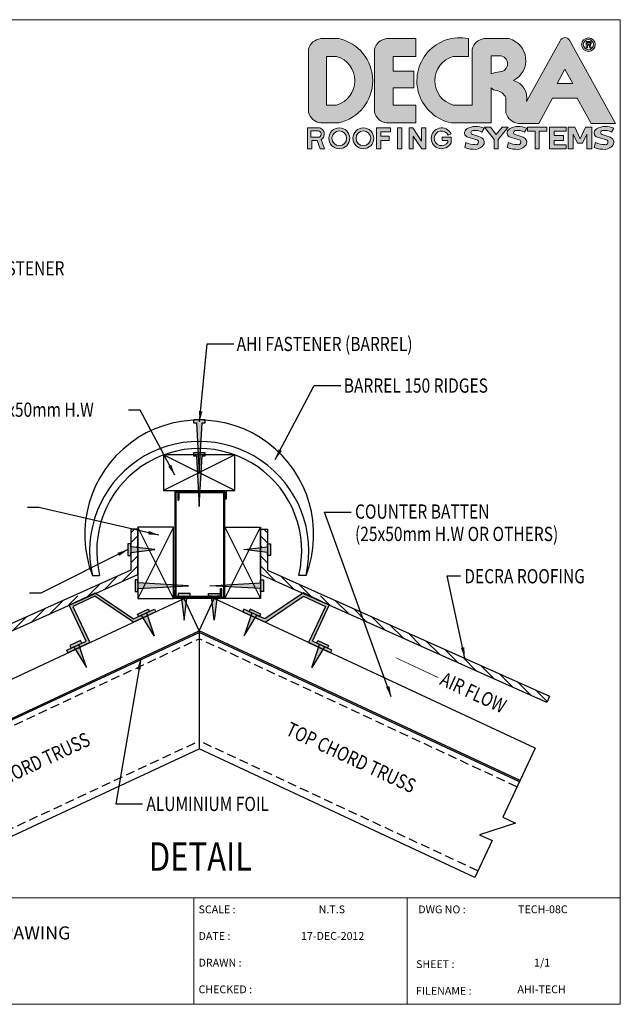
# Model space of a CAD drawing. Extents: x -23894 to 45145, y -35724 to -21526.
# Drawn here: x 36715 to 45145, y -35384 to -21568 of the extents above; entities that cross this region are included whole.
import ezdxf

# ---------------------------------------------------------------- set-up
doc = ezdxf.new("R2010")
doc.units = 0
doc.header["$LTSCALE"] = 500
doc.header["$MEASUREMENT"] = 0
doc.linetypes.add('HIDDEN', pattern=[0.375, 0.25, -0.125])
doc.layers.get('0').update_dxf_attribs({"color": 2, "linetype": 'CONTINUOUS'})
for name, color, linetype in [('Batten', 5, 'CONTINUOUS'), ('BOLTS', 7, 'CONTINUOUS'), ('DIM', 4, 'CONTINUOUS'), ('PL', 10, 'CONTINUOUS'), ('TEXT', 7, 'CONTINUOUS'), ('TEXT1', 10, 'CONTINUOUS'), ('Truss', 1, 'CONTINUOUS')]:
    doc.layers.add(name, color=color, linetype=linetype)
doc.styles.add('ROMAN', font='romans.shx')
doc.styles.add('ROMANS', font='romans.shx')
doc.dimstyles.new('SCALE-150', dxfattribs={"dimscale": 150, "dimtxt": 1.6, "dimasz": 1, "dimexe": 1.8, "dimexo": 1.8, "dimgap": 0.8, "dimtad": 1, "dimdec": 0, "dimzin": 0, "dimdsep": 46, "dimtxsty": 'ROMANS', "dimcen": 2, "dimclrd": 4, "dimclre": 4, "dimclrt": 2, "dimadec": 0, "dimazin": 0, "dimtfac": 1, "dimtdec": 0, "dimtmove": 0, "dimatfit": 3, "dimfxl": 1, "dimtzin": 0, "dimarcsym": 0})

msp = doc.modelspace()

# ---------------------------------------------------------------- hatches: boundary and pattern name
h = msp.add_hatch()
h.set_pattern_fill('ANSI31', color=2, scale=800, style=0)
h.set_pattern_definition([(45, (-232484.36, 31258.93), (-70.710678, 70.710678), [])])
h.paths.add_polyline_path([(37411.6, -29784.7), (37409.8, -29780.7), (37566.3, -29707.7), (37518.9, -29631.2), (37480.8, -29649), (37479.7, -29646.6), (34320, -31058.3), (34353.8, -31150.9)])
h.paths.add_polyline_path([(38374.5, -29354.5), (38374.5, -29031), (38274.5, -29043), (38274.5, -29085), (38274.5, -29291.4), (37629.5, -29579.6), (37591.4, -29597.4), (37619.5, -29682.9), (37772.3, -29611.6), (37782.9, -29618.8)])
h.paths.add_polyline_path([(38374.5, -28714.5), (38274.5, -28714.5), (38274.5, -28963), (38374.5, -28974.9)])
h = msp.add_hatch()
h.set_pattern_fill('ANSI31', color=2, scale=800, style=0)
h.set_pattern_definition([(135, (310953.43, 31258.93), (70.710678, 70.710678), [])])
h.paths.add_polyline_path([(41057.4, -29784.7), (41059.3, -29780.7), (40902.7, -29707.7), (40950.2, -29631.2), (40988.3, -29649), (40989.4, -29646.6), (44149.1, -31058.3), (44115.2, -31150.9)])
h.paths.add_polyline_path([(40094.6, -29354.5), (40094.6, -29031), (40194.6, -29043), (40194.6, -29085), (40194.6, -29291.4), (40839.5, -29579.6), (40877.7, -29597.4), (40849.6, -29682.9), (40696.8, -29611.6), (40686.1, -29618.8)])
h.paths.add_polyline_path([(40094.6, -28714.5), (40194.6, -28714.5), (40194.6, -28963), (40094.6, -28974.9)])
h = msp.add_hatch()
h.set_pattern_fill('ANSI31', color=2, style=0)
h.set_pattern_definition([(135, (283967.04215, 24918.21784), (0.08838834765, 0.08838834765), [])])
h.paths.add_polyline_path([(39234.5, -30143.5), (39234.5, -30165.5), (34740.6, -32261.1), (34732.1, -32243)])
h = msp.add_hatch()
h.set_pattern_fill('ANSI31', color=2, style=0)
h.set_pattern_definition([(45, (-205497.96806, 24918.21784), (-0.08838834765, 0.08838834765), [])])
h.paths.add_polyline_path([(39234.5, -30143.5), (39234.5, -30165.5), (43728.5, -32261.1), (43736.9, -32243)])
at = {"layer": 'Batten'}
h = msp.add_hatch(color=256, dxfattribs=at)
h.paths.add_polyline_path([(37772.3, -29611.6), (37409.8, -29780.7), (37646.4, -30288.2), (37546.7, -30334.7), (37559.3, -30373), (37699.6, -30307.5), (37462.9, -29800), (37768.7, -29657.4), (38310.3, -30022.7), (38445.8, -29959.6), (38424.5, -29925.4), (38313.9, -29976.9)])
h.paths.add_polyline_path([(38607.6, -29840), (38497, -29891.6), (38509.6, -29929.8), (38624.5, -29876.2)])
h.paths.add_polyline_path([(37474.2, -30368.5), (37374.5, -30415), (37391.4, -30451.2), (37495.5, -30402.7)])
h = msp.add_hatch(color=256, dxfattribs=at)
h.paths.add_polyline_path([(40696.8, -29611.6), (41059.3, -29780.7), (40822.6, -30288.2), (40922.3, -30334.7), (40909.8, -30373), (40769.5, -30307.5), (41006.2, -29800), (40700.4, -29657.4), (40158.7, -30022.7), (40023.3, -29959.6), (40044.5, -29925.4), (40155.1, -29976.9)])
h.paths.add_polyline_path([(39861.5, -29840), (39972, -29891.6), (39959.5, -29929.8), (39844.6, -29876.2)])
h.paths.add_polyline_path([(40994.8, -30368.5), (41094.5, -30415), (41077.6, -30451.2), (40973.6, -30402.7)])
at = {"layer": 'BOLTS'}
for points in [[(39274.5, -27224.6), (39316.6, -27224.6), (39316.6, -27184.6), (39152.5, -27184.6), (39152.5, -27224.6), (39194.5, -27224.6), (39234.5, -27934.8)], [(39274.5, -27686.7), (39316.6, -27686.7), (39316.6, -27646.7), (39152.5, -27646.7), (39152.5, -27686.7), (39194.5, -27686.7), (39234.5, -28396.9)], [(38274.5, -28963), (38274.5, -28920.9), (38234.5, -28920.9), (38234.5, -29085), (38274.5, -29085), (38274.5, -29043), (38609.6, -29003)], [(40194.6, -28963), (40194.6, -28920.9), (40234.6, -28920.9), (40234.6, -29085), (40194.6, -29085), (40194.6, -29043), (39859.5, -29003)], [(38374.5, -29470.6), (38374.5, -29428.5), (38334.5, -29428.5), (38334.5, -29592.6), (38374.5, -29592.6), (38374.5, -29550.6), (39084.7, -29510.6)], [(39384.4, -29510.6), (40094.6, -29550.6), (40094.6, -29592.6), (40134.6, -29592.6), (40134.6, -29428.5), (40094.6, -29428.5), (40094.6, -29470.6)], [(39063.2, -29658.3), (39105.3, -29658.3), (39105.3, -29618.3), (38941.2, -29618.3), (38941.2, -29658.3), (38983.2, -29658.3), (39023.2, -29993.4)], [(39405.8, -29658.3), (39363.8, -29658.3), (39363.8, -29618.3), (39527.9, -29618.3), (39527.9, -29658.3), (39485.8, -29658.3), (39445.8, -29993.4)], [(38602.4, -30212.1), (38497, -29891.6), (38535.2, -29873.8), (38518.2, -29837.5), (38369.5, -29906.9), (38386.4, -29943.1), (38424.5, -29925.4)], [(39866.7, -30212.1), (39972, -29891.6), (39933.9, -29873.8), (39950.8, -29837.5), (40099.6, -29906.9), (40082.7, -29943.1), (40044.5, -29925.4)], [(37546.7, -30334.7), (37584.9, -30316.9), (37568, -30280.7), (37419.2, -30350), (37436.1, -30386.3), (37474.2, -30368.5), (37652.1, -30655.3)], [(40922.3, -30334.7), (40884.2, -30316.9), (40901.1, -30280.7), (41049.9, -30350), (41033, -30386.3), (40994.8, -30368.5), (40817, -30655.3)]]:
    msp.add_hatch(color=1, dxfattribs=at).paths.add_polyline_path(points)
at = {"layer": 'TEXT', "lineweight": 13}
h = msp.add_hatch(color=5, dxfattribs=at)
h.paths.add_polyline_path([(40769.1, -22866.4, 0.3116831), (40939.8, -23015.1), (41193.7, -23015.1, 0.8047901), (41193.7, -21832.8), (40939.8, -21832.8, 0.3116831), (40769.1, -21981.5)])
h.paths.add_polyline_path([(41019.1, -22082.8), (41163, -22082.8, -0.7516547), (41163, -22765.1), (41019.1, -22765.1)], flags=16)
h.paths.add_polyline_path([(41693.3, -22866.4, 0.3116831), (41864, -23015.1), (42276.7, -23015.1), (42276.7, -22764.6), (41956, -22764.6), (41956, -22524.7), (42248.5, -22524.7), (42248.5, -22289.2), (41956, -22289.2), (41956, -22083.3), (42276.7, -22083.3), (42276.7, -21832.8), (41864, -21832.8, 0.3116831), (41693.3, -21981.5)])
h.paths.add_polyline_path([(42800.4, -22083.3), (43012.6, -22083.3), (43012.6, -21832.8, 1), (42773.6, -23015.1), (43332.7, -23015.1), (43332.7, -22525.5, 0.1479505), (43386.5, -22556.9, -0.2586599), (43540, -22661.4), (43540, -22873.8, 0.3116831), (43710.7, -23022.4), (43999.1, -23022.4), (44195.2, -22669), (44539.7, -22669), (44735.8, -23022.4), (45078.7, -23022.4), (44427.3, -21848.6, 0.5163759), (44307.7, -21848.6), (43826.7, -22715.3, 0.4005016), (43647.6, -22420.1, 0.6822668), (43583.9, -21832.8), (43234.9, -21832.8, 0.3116831), (43064.2, -21981.5), (43064.2, -22764.6), (42800.4, -22764.6, -0.7641344)])
h.paths.add_polyline_path([(43332.7, -22329.1), (43332.7, -22073.6), (43450, -22073.6, -1), (43450.8, -22298.7, 0.0738551)], flags=16)
h.paths.add_polyline_path([(44257, -22461.2), (44367.5, -22262.3), (44477.9, -22461.2)], flags=16)
h = msp.add_hatch(color=5, dxfattribs=at)
h.paths.add_polyline_path([(44600.5, -21917.5, 1), (44792.4, -21917.5, 1)])
h.paths.add_polyline_path([(44767.4, -21917.5, 1), (44625.5, -21917.5, 1)], flags=16)
msp.add_hatch(color=1, dxfattribs=at).paths.add_polyline_path([(43202.4, -23148), (43234.4, -23091.9, 0.2509737), (42989, -23100.4, 0.6315825), (43000.3, -23214.5, 0.0043578), (43125.5, -23251.4, -1.0253197), (43106.2, -23320.5, -0.1295075), (42978.9, -23292.9), (42961.1, -23360.5, 0.1042669), (43119, -23387, 0.2118967), (43226, -23322.5, 0.4700646), (43184.7, -23218, 0.0719912), (43072.4, -23180.2, -0.8529041), (43072.8, -23124.5, -0.1936202)])
h = msp.add_hatch(color=1, dxfattribs=at)
h.paths.add_polyline_path([(43570.7, -23074.8), (43486.3, -23074.8), (43403.7, -23177.3), (43321.2, -23074.8), (43236.8, -23074.8), (43374.9, -23246.4), (43374.9, -23378.2), (43432.5, -23378.2), (43432.5, -23246.4)])
h.paths.add_polyline_path([(43669.9, -23124.5, -0.1936202), (43799.4, -23148), (43831.5, -23091.9, 0.2509737), (43586.1, -23100.4, 0.6315825), (43597.3, -23214.5, 0.0043578), (43722.6, -23251.4, -1.0253197), (43703.3, -23320.5, -0.1295075), (43576, -23292.9), (43558.2, -23360.5, 0.1042669), (43716.1, -23387, 0.2118967), (43823, -23322.5, 0.4700646), (43781.8, -23218, 0.0719912), (43669.5, -23180.2, -0.8529041)])
h.paths.add_polyline_path([(43841.7, -23074.8), (43841.7, -23132.2), (43948.9, -23132.2), (43948.9, -23378.2), (44006.5, -23378.2), (44006.5, -23132.2), (44113.7, -23132.2), (44113.7, -23074.8)])
h.paths.add_polyline_path([(44149.3, -23074.8), (44149.3, -23378.2), (44383, -23378.2), (44383, -23322.7), (44217.6, -23322.7), (44217.6, -23261.8), (44345.6, -23261.8), (44345.6, -23191.2), (44217.6, -23191.2), (44217.6, -23130.3), (44383, -23130.3), (44383, -23074.8)])
h.paths.add_polyline_path([(44412.1, -23074.8), (44412.1, -23378.2), (44485, -23378.2), (44485, -23174.5), (44541.9, -23301.2), (44616.2, -23301.2), (44673.1, -23174.5), (44673.1, -23378.2), (44745.9, -23378.2), (44745.9, -23074.8), (44653.9, -23074.8), (44579, -23241.4), (44504.2, -23074.8)])
h.paths.add_polyline_path([(44891.8, -23124.5, -0.1936202), (45021.3, -23148), (45053.4, -23091.9, 0.2509737), (44808, -23100.4, 0.6315825), (44819.3, -23214.5, 0.0043578), (44944.5, -23251.4, -1.0253197), (44925.2, -23320.5, -0.1295075), (44797.9, -23292.9), (44780.1, -23360.5, 0.1042669), (44938, -23387, 0.2118967), (45045, -23322.5, 0.4700646), (45003.7, -23218, 0.0719912), (44891.4, -23180.2, -0.8529041)])
h = msp.add_hatch(color=1, dxfattribs=at)
h.paths.add_polyline_path([(40890, -23260.6), (40932.8, -23378.2), (40994.1, -23378.2), (40947.3, -23249.6, 0.2871885), (40987.7, -23173, 0.4359373), (40906.3, -23085.4), (40755.8, -23085.4), (40755.8, -23378.2), (40813.4, -23378.2), (40813.4, -23260.6)])
h.paths.add_polyline_path([(40906.3, -23217.4), (40799, -23217.4), (40799, -23128.6), (40906.3, -23128.6, -0.4142136), (40944.7, -23167), (40944.7, -23179, -0.4142136)], flags=16)
h = msp.add_hatch(color=1, dxfattribs=at)
h.paths.add_polyline_path([(41054.2, -23231.8, 1), (41347, -23231.8, 1)])
h.paths.add_polyline_path([(41303.8, -23231.8, -1), (41097.4, -23231.8, -1)], flags=16)
h.paths.add_polyline_path([(41392.3, -23231.8, 1), (41685.1, -23231.8, 1)])
h.paths.add_polyline_path([(41641.9, -23231.8, -1), (41435.5, -23231.8, -1)], flags=16)
h = msp.add_hatch(color=1, dxfattribs=at)
h.paths.add_polyline_path([(41724, -23085.4), (41724, -23378.2), (41781.6, -23378.2), (41781.6, -23260.6), (41899.2, -23260.6), (41899.2, -23203), (41781.6, -23203), (41781.6, -23143), (41921, -23143), (41921, -23085.4)])
h.paths.add_polyline_path([(42076.1, -23085.4), (42018.5, -23085.4), (42018.5, -23378.2), (42076.1, -23378.2)])
h.paths.add_polyline_path([(42239.6, -23199.9), (42357.5, -23378.2), (42414.1, -23378.2), (42414.1, -23085.4), (42356.5, -23085.4), (42356.5, -23272.3), (42233, -23085.4), (42182, -23085.4), (42182, -23378.2), (42239.6, -23378.2)])
h.paths.add_polyline_path([(42768.6, -23295.1), (42768.6, -23217.4), (42643.1, -23217.4), (42643.1, -23260.6), (42725.4, -23260.6), (42725.4, -23284.4, -4.0036121), (42729.8, -23187.4), (42768.8, -23168.9, 4.4112469)])

# ---------------------------------------------------------------- linework, layer by layer
at = {"color": 2}
for p, q in [((39734.5, -27674.3), (38734.5, -28174.3)), ((39734.5, -28174.3), (38734.5, -27674.3)), ((38874.5, -28690.3), (38374.5, -29690.3)), ((38874.5, -29690.3), (38374.5, -28690.3)), ((39594.6, -29690.3), (40094.6, -28690.3)), ((39594.6, -28690.3), (40094.6, -29690.3)), ((44149.1, -31058.3), (44115.2, -31150.9))]:
    msp.add_line(p, q, dxfattribs=at)
at = {"color": 7}
for p, q in [((38890.5, -28174.3), (38890.5, -29674.3)), ((38890.5, -28174.3), (39610.5, -28174.3)), ((39610.5, -28174.3), (39610.5, -28294.3)), ((39610.5, -28174.3), (39610.5, -28294.3)), ((38906.5, -28190.3), (38906.5, -29658.3)), ((38906.5, -28190.3), (39594.5, -28190.3)), ((39594.5, -28190.3), (38934.5, -28190.3)), ((38934.5, -28190.3), (38934.5, -28310.3)), ((38934.5, -28310.3), (38950.5, -28310.3)), ((38950.5, -28206.3), (38950.5, -28310.3)), ((39578.5, -28206.3), (38950.5, -28206.3)), ((39578.5, -29674.3), (39578.5, -28206.3)), ((39594.5, -29690.3), (39594.5, -28190.3)), ((39594.5, -28190.3), (39594.5, -28294.3)), ((39610.5, -28294.3), (39594.5, -28294.3)), ((37734.5, -29364.6), (37837.3, -29364.6)), ((40734.5, -29364.6), (40631.8, -29364.6)), ((39550.5, -29554.3), (39534.5, -29554.3)), ((39534.5, -29658.3), (39534.5, -29554.3)), ((39550.5, -29674.3), (39550.5, -29554.3)), ((34520.8, -31789.8), (39023.2, -29690.3)), ((38874.5, -29570.3), (38890.5, -29570.3)), ((38874.5, -29690.3), (38874.5, -29570.3)), ((38874.5, -29690.3), (38874.5, -29570.3)), ((39594.6, -29690.3), (38874.5, -29690.3)), ((38890.5, -29674.3), (38890.5, -29570.3)), ((38890.5, -29674.3), (39550.5, -29674.3)), ((39578.6, -29674.3), (38890.5, -29674.3)), ((38906.5, -29658.3), (39534.5, -29658.3)), ((39234.5, -30143.5), (39023.2, -29690.3)), ((39234.5, -30143.5), (39445.8, -29690.3)), ((43948.2, -31789.8), (39445.8, -29690.3)), ((34732.1, -32243), (39234.5, -30143.5)), ((34740.6, -32261.1), (39234.5, -30165.5)), ((43736.9, -32243), (39234.5, -30143.5)), ((39234.5, -30143.5), (39234.5, -31798.5)), ((43728.5, -32261.1), (39234.5, -30165.5)), ((35366.1, -33602.4), (39234.5, -31798.5)), ((43103, -33602.4), (39234.5, -31798.5))]:
    msp.add_line(p, q, dxfattribs=at)
at = {"color": 5, "lineweight": 13}
for p, q in [((25443.1, -33887.3), (45144.8, -33887.3)), ((39159.5, -33887.3), (39159.5, -35383.6)), ((42152.1, -33887.3), (42152.1, -35383.6))]:
    msp.add_line(p, q, dxfattribs=at)
msp.add_lwpolyline([(25443.1, -35383.6), (25443.1, -21567.5), (45144.8, -21567.5), (45144.8, -35383.6), (25443.1, -35383.6)], dxfattribs=at)
at = {"color": 2}
for points in [[(38734.5, -28174.3), (39734.5, -28174.3), (39734.5, -27674.3), (38734.5, -27674.3)], [(38374.5, -29690.3), (38874.5, -29690.3), (38874.5, -28690.3), (38374.5, -28690.3)], [(40094.6, -29690.3), (39594.6, -29690.3), (39594.6, -28690.3), (40094.6, -28690.3)]]:
    msp.add_lwpolyline(points, close=True, dxfattribs=at)
for points in [[(34353.8, -31150.9), (38374.5, -29354.5), (38374.5, -28714.5), (38274.5, -28714.5), (38274.5, -29291.4), (34320, -31058.3)], [(44115.2, -31150.9), (40094.6, -29354.5), (40094.6, -28714.5), (40194.6, -28714.5), (40194.6, -29291.4), (44149.1, -31058.3)]]:
    msp.add_lwpolyline(points, dxfattribs=at)
at = {"color": 7}
for centre, radius, start, end in [((39234.5, -28790.7), 1606.1, 339.06165, 200.93835), ((39234.5, -29023), 1538.4, 347.1708, 192.8292), ((39234.5, -29023), 1438.4, 346.262, 193.738)]:
    msp.add_arc(centre, radius, start, end, dxfattribs=at)
at = {"layer": 'Batten'}
for points in [[(37391.4, -30451.2), (37374.5, -30415), (37646.4, -30288.2), (37409.8, -29780.7), (37772.3, -29611.6), (38313.9, -29976.9), (38607.6, -29840), (38624.5, -29876.2), (38310.3, -30022.7), (37768.7, -29657.4), (37462.9, -29800), (37699.6, -30307.5)], [(41077.6, -30451.2), (41094.5, -30415), (40822.6, -30288.2), (41059.3, -29780.7), (40696.8, -29611.6), (40155.1, -29976.9), (39861.5, -29840), (39844.6, -29876.2), (40158.7, -30022.7), (40700.4, -29657.4), (41006.2, -29800), (40769.5, -30307.5)]]:
    msp.add_lwpolyline(points, close=True, dxfattribs=at)
at = {"layer": 'BOLTS', "color": 1}
for points in [[(39274.5, -27224.6), (39316.6, -27224.6), (39316.6, -27184.6), (39152.5, -27184.6), (39152.5, -27224.6), (39194.5, -27224.6), (39234.5, -27934.8)], [(39274.5, -27686.7), (39316.6, -27686.7), (39316.6, -27646.7), (39152.5, -27646.7), (39152.5, -27686.7), (39194.5, -27686.7), (39234.5, -28396.9)], [(38274.5, -28963), (38274.5, -28920.9), (38234.5, -28920.9), (38234.5, -29085), (38274.5, -29085), (38274.5, -29043), (38609.6, -29003)], [(40194.6, -28963), (40194.6, -28920.9), (40234.6, -28920.9), (40234.6, -29085), (40194.6, -29085), (40194.6, -29043), (39859.5, -29003)], [(38374.5, -29470.6), (38374.5, -29428.5), (38334.5, -29428.5), (38334.5, -29592.6), (38374.5, -29592.6), (38374.5, -29550.6), (39084.7, -29510.6)], [(40094.6, -29470.6), (40094.6, -29428.5), (40134.6, -29428.5), (40134.6, -29592.6), (40094.6, -29592.6), (40094.6, -29550.6), (39384.4, -29510.6)], [(39063.2, -29658.3), (39105.3, -29658.3), (39105.3, -29618.3), (38941.2, -29618.3), (38941.2, -29658.3), (38983.2, -29658.3), (39023.2, -29993.4)], [(39405.8, -29658.3), (39363.8, -29658.3), (39363.8, -29618.3), (39527.9, -29618.3), (39527.9, -29658.3), (39485.8, -29658.3), (39445.8, -29993.4)], [(38424.5, -29925.4), (38386.4, -29943.1), (38369.5, -29906.9), (38518.2, -29837.5), (38535.2, -29873.8), (38497, -29891.6), (38602.4, -30212.1)], [(40044.5, -29925.4), (40082.7, -29943.1), (40099.6, -29906.9), (39950.8, -29837.5), (39933.9, -29873.8), (39972, -29891.6), (39866.7, -30212.1)], [(37546.7, -30334.7), (37584.9, -30316.9), (37568, -30280.7), (37419.2, -30350), (37436.1, -30386.3), (37474.2, -30368.5), (37652.1, -30655.3)], [(40922.3, -30334.7), (40884.2, -30316.9), (40901.1, -30280.7), (41049.9, -30350), (41033, -30386.3), (40994.8, -30368.5), (40817, -30655.3)]]:
    msp.add_lwpolyline(points, close=True, dxfattribs=at)
at = {"layer": 'PL'}
msp.add_lwpolyline([(43948.2, -31789.8), (43496.1, -32759.5), (43673.1, -32842.1), (43166.9, -33003.3), (43343.9, -33085.9), (43103, -33602.4)], dxfattribs=at)
at = {"layer": 'TEXT', "color": 5, "lineweight": 13}
for p, q in [((44679.2, -21886.4), (44679.2, -21913.1)), ((44679.2, -21886.4), (44711.4, -21886.4)), ((44679.2, -21913.1), (44711.4, -21913.1)), ((44722.9, -21897.9), (44722.9, -21901.5)), ((41163, -22082.8), (41019.1, -22082.8)), ((41019.1, -22082.8), (41019.1, -22765.1)), ((41163, -22765.1), (41019.1, -22765.1))]:
    msp.add_line(p, q, dxfattribs=at)
at = {"layer": 'TEXT', "color": 1, "lineweight": 13}
for p, q in [((40799, -23128.6), (40799, -23217.4)), ((40799, -23128.6), (40906.3, -23128.6)), ((40944.7, -23167), (40944.7, -23179)), ((43321.2, -23074.8), (43236.8, -23074.8)), ((43236.8, -23074.8), (43374.9, -23246.4)), ((43321.2, -23074.8), (43403.7, -23177.3)), ((43486.3, -23074.8), (43403.7, -23177.3)), ((43570.7, -23074.8), (43432.5, -23246.4)), ((43486.3, -23074.8), (43570.7, -23074.8)), ((43841.7, -23074.8), (44113.7, -23074.8)), ((43841.7, -23074.8), (43841.7, -23132.2)), ((43841.7, -23132.2), (43948.9, -23132.2)), ((43948.9, -23132.2), (43948.9, -23378.2)), ((44006.5, -23378.2), (44006.5, -23132.2)), ((44113.7, -23132.2), (44006.5, -23132.2)), ((44113.7, -23074.8), (44113.7, -23132.2)), ((44149.3, -23074.8), (44149.3, -23378.2)), ((44149.3, -23074.8), (44383, -23074.8)), ((44217.6, -23130.3), (44383, -23130.3)), ((44217.6, -23191.2), (44217.6, -23132.2)), ((44217.6, -23191.2), (44345.6, -23191.2)), ((44345.6, -23191.2), (44345.6, -23261.8)), ((44383, -23074.8), (44383, -23130.3)), ((44412.1, -23074.8), (44412.1, -23378.2)), ((44412.1, -23074.8), (44504.2, -23074.8)), ((44485, -23174.5), (44485, -23378.2)), ((44541.9, -23301.2), (44485, -23174.5)), ((44579, -23241.4), (44504.2, -23074.8)), ((44579, -23241.4), (44653.9, -23074.8)), ((44616.2, -23301.2), (44673.1, -23174.5)), ((44745.9, -23074.8), (44653.9, -23074.8)), ((44673.1, -23174.5), (44673.1, -23378.2)), ((44745.9, -23074.8), (44745.9, -23378.2)), ((40799, -23217.4), (40906.3, -23217.4)), ((43374.9, -23246.4), (43374.9, -23378.2)), ((43432.5, -23378.2), (43432.5, -23246.4)), ((44217.6, -23261.8), (44345.6, -23261.8)), ((44217.6, -23261.8), (44217.6, -23320.8)), ((44217.6, -23322.7), (44383, -23322.7)), ((44383, -23378.2), (44383, -23322.7)), ((44541.9, -23301.2), (44616.2, -23301.2)), ((43374.9, -23378.2), (43432.5, -23378.2)), ((43948.9, -23378.2), (44006.5, -23378.2)), ((44149.3, -23378.2), (44383, -23378.2)), ((44412.1, -23378.2), (44485, -23378.2)), ((44745.9, -23378.2), (44673.1, -23378.2))]:
    msp.add_line(p, q, dxfattribs=at)
at = {"layer": 'TEXT', "color": 7, "lineweight": 13}
msp.add_line((42152.1, -35009.6), (42152.1, -35009.6), dxfattribs=at)
at = {"layer": 'TEXT', "color": 5, "lineweight": 13}
for points in [[(43064.2, -21981.5), (43064.2, -22764.6), (42800.4, -22764.6, -0.7641344), (42800.4, -22083.3), (43012.6, -22083.3), (43012.6, -21832.8, 1), (42773.6, -23015.1), (43332.7, -23015.1), (43332.7, -22525.5, 0.1951723), (43406, -22559.7, -0.2313931), (43540, -22661.4), (43540, -22873.8, 0.3116831), (43710.7, -23022.4), (43999.1, -23022.4), (44195.2, -22669), (44539.7, -22669), (44735.8, -23022.4), (45078.7, -23022.4), (44435.1, -21862.8, 0.6658735), (44299.8, -21862.8), (43826.7, -22715.3, 0.4005016), (43647.6, -22420.1, 0.6822668), (43583.9, -21832.8), (43234.9, -21832.8, 0.3116831)], [(41193.7, -21832.8), (40939.8, -21832.8, 0.3116831), (40769.1, -21981.5), (40769.1, -22866.4, 0.3116831), (40939.8, -23015.1), (41193.7, -23015.1, 0.8047901)], [(41956, -22524.7), (42248.5, -22524.7), (42248.5, -22289.2), (41956, -22289.2), (41956, -22083.3), (42276.7, -22083.3), (42276.7, -21832.8), (41864, -21832.8, 0.3116831), (41693.3, -21981.5), (41693.3, -22866.4, 0.3116831), (41864, -23015.1), (42276.7, -23015.1), (42276.7, -22764.6), (41956, -22764.6)], [(44706.5, -21926), (44683.5, -21926), (44683.5, -21961.3), (44666.2, -21961.3), (44666.2, -21873.5), (44711.4, -21873.5, -0.4142136), (44735.9, -21897.9), (44735.9, -21901.5, -0.2673746), (44723.7, -21922.7), (44737.7, -21961.3), (44719.3, -21961.3)], [(43332.7, -22329.1), (43332.7, -22073.6), (43450.8, -22073.6, -0.9964945), (43450.8, -22298.7, 0.0738551)]]:
    msp.add_lwpolyline(points, format="xyb", close=True, dxfattribs=at)
msp.add_lwpolyline([(44257, -22461.2), (44477.9, -22461.2), (44367.5, -22262.3)], close=True, dxfattribs=at)
at = {"layer": 'TEXT', "color": 1, "lineweight": 13}
for points in [[(43119, -23387, 0.2118967), (43226, -23322.5, 0.4700646), (43184.7, -23218, 0.0724929), (43071.6, -23180, -0.840323), (43072.8, -23124.5, -0.1936202), (43202.4, -23148), (43234.4, -23091.9, 0.2482068), (42991.4, -23099.1, 0.6836209), (43006.5, -23216.4, 0.0042128), (43127.6, -23252, -0.9947006), (43106.2, -23320.5, -0.1295075), (42978.9, -23292.9), (42961.1, -23360.5, 0.1042669)], [(43716.1, -23387, 0.2118967), (43823, -23322.5, 0.4700646), (43781.8, -23218, 0.0724929), (43668.7, -23180, -0.840323), (43669.9, -23124.5, -0.1936202), (43799.4, -23148), (43831.5, -23091.9, 0.2482068), (43588.4, -23099.1, 0.6836209), (43603.6, -23216.4, 0.0042128), (43724.6, -23252, -0.9947006), (43703.3, -23320.5, -0.1295075), (43576, -23292.9), (43558.2, -23360.5, 0.1042669)], [(44938, -23387, 0.2118967), (45045, -23322.5, 0.4700646), (45003.7, -23218, 0.0724929), (44890.6, -23180, -0.840323), (44891.8, -23124.5, -0.1936202), (45021.3, -23148), (45053.4, -23091.9, 0.2482068), (44810.4, -23099.1, 0.6836209), (44825.5, -23216.4, 0.0042128), (44946.6, -23252, -0.9947006), (44925.2, -23320.5, -0.1295075), (44797.9, -23292.9), (44780.1, -23360.5, 0.1042669)], [(40890, -23260.6), (40813.4, -23260.6), (40813.4, -23378.2), (40755.8, -23378.2), (40755.8, -23085.4), (40906.3, -23085.4, -0.4142136), (40987.9, -23167), (40987.9, -23179, -0.2673746), (40947.3, -23249.6), (40994.1, -23378.2), (40932.8, -23378.2)], [(42725.4, -23260.6), (42725.4, -23284.4, -4.0036121), (42729.8, -23187.4), (42768.8, -23168.9, 4.4112469), (42768.6, -23295.1), (42768.6, -23217.4), (42643.1, -23217.4), (42643.1, -23260.6)]]:
    msp.add_lwpolyline(points, format="xyb", close=True, dxfattribs=at)
for points in [[(41899.2, -23260.6), (41781.6, -23260.6), (41781.6, -23378.2), (41724, -23378.2), (41724, -23085.4), (41921, -23085.4), (41921, -23143), (41781.6, -23143), (41781.6, -23203), (41899.2, -23203)], [(42076.1, -23085.4), (42018.5, -23085.4), (42018.5, -23378.2), (42076.1, -23378.2)], [(42414.1, -23378.2), (42414.1, -23085.4), (42356.5, -23085.4), (42356.5, -23272.3), (42233, -23085.4), (42182, -23085.4), (42182, -23378.2), (42239.6, -23378.2), (42239.6, -23199.9), (42357.5, -23378.2)]]:
    msp.add_lwpolyline(points, close=True, dxfattribs=at)
at = {"layer": 'TEXT', "color": 5, "lineweight": 13}
for radius in [95.9, 70.9]:
    msp.add_circle((44696.5, -21917.5), radius, dxfattribs=at)
at = {"layer": 'TEXT', "color": 1, "lineweight": 13}
for centre, radius in [((41200.6, -23231.8), 146.4), ((41200.6, -23231.8), 103.2), ((41538.7, -23231.8), 146.4), ((41538.7, -23231.8), 103.2)]:
    msp.add_circle(centre, radius, dxfattribs=at)
at = {"layer": 'TEXT', "color": 5, "lineweight": 13}
for centre, radius, start, end in [((44711.4, -21897.9), 11.5, 0, 90), ((44711.4, -21901.5), 11.5, 270, 0), ((41064.3, -22423.9), 355.1, 286.13894, 73.86106)]:
    msp.add_arc(centre, radius, start, end, dxfattribs=at)
at = {"layer": 'TEXT', "color": 1, "lineweight": 13}
for centre, start, end in [((40906.3, -23167), 0, 90), ((40906.3, -23179), 270, 0)]:
    msp.add_arc(centre, 38.4, start, end, dxfattribs=at)
at = {"layer": 'TEXT1', "linetype": 'HIDDEN'}
msp.add_lwpolyline([(41983.2, -30516.1, 0, 100, 0), (42203.1, -30618.7, 10, 10, 0), (42590.4, -30799.3, 10, 10, 0), (42590.4, -30799.3, 10, 10, 0)], format="xyseb", dxfattribs=at)
at = {"layer": 'Truss', "color": 7, "linetype": 'HIDDEN'}
for p, q in [((34774.4, -32333.6), (39234.5, -30253.8)), ((43694.7, -32333.6), (39234.5, -30253.8)), ((35323.8, -33511.8), (39234.5, -31688.2)), ((43145.3, -33511.8), (39234.5, -31688.2))]:
    msp.add_line(p, q, dxfattribs=at)

# ---------------------------------------------------------------- texts
at = {"lineweight": 13, "insert": (33029.1, -34290.2), "char_height": 184, "width": 5287.524, "attachment_point": 1, "style": 'ROMAN'}
msp.add_mtext('{\\fArial|b0|i0|c0|p34;TYPICAL SECTIONAL DECRA DRAWING}', dxfattribs=at)
at = {"layer": 'TEXT', "style": 'ROMANS', "width": 0.8}
for s, p in [('AHI FASTENER', (35870.5, -25156.1)), ('AHI FASTENER (BARREL)', (39760, -26217.7)), ('BARREL 150 RIDGES', (41263.4, -26801.2)), ('25x50mm H.W', (36297, -27139.8)), ('COUNTER BATTEN', (41421.1, -28569.2)), ('(25x50mm H.W OR OTHERS)', (41421.1, -28883.3)), ('DECRA ROOFING', (42955, -29476.7)), ('ALUMINIUM FOIL', (38493, -32671.6))]:
    msp.add_text(s, height=200, dxfattribs=at).set_placement(p)
for s, rotation, p in [('AIR FLOW', 335, (42596.3, -30892.8)), ('TOP CHORD TRUSS', 335, (40433.6, -31595.4)), ('TOP CHORD TRUSS', 25, (35943.2, -32571))]:
    msp.add_text(s, height=200, rotation=rotation, dxfattribs=at).set_placement(p)
at = {"layer": 'TEXT', "color": 7, "lineweight": 13, "char_height": 109.65, "attachment_point": 1, "style": 'ROMAN'}
for s, insert in [('{\\fArial|b0|i0|c0|p34;SCALE :}', (39225.5, -33996.9)), ('{\\fArial|b0|i0|c0|p34;N.T.S}', (40911.4, -33995.8)), ('{\\fArial|b0|i0|c0|p34;DWG NO :}', (42309.4, -33996.9)), ('{\\fArial|b0|i0|c0|p34;TECH-08C}', (43710.3, -33995.8)), ('{\\fArial|b0|i0|c0|p34;DATE :}', (39225.5, -34370.9)), ('{\\fArial|b0|i0|c0|p34;17-DEC-2012}', (40663.6, -34369.9)), ('{\\fArial|b0|i0|c0|p34;DRAWN :}', (39225.5, -34745)), ('{\\fArial|b0|i0|c0|p34;SHEET :}', (42278.3, -34765)), ('{\\fArial|b0|i0|c0|p34;1/1}', (43934.7, -34744)), ('{\\fArial|b0|i0|c0|p34;CHECKED :}', (39225.5, -35119.1)), ('{\\fArial|b0|i0|c0|p34;FILENAME :}', (42278.3, -35139.1)), ('{\\fArial|b0|i0|c0|p34;AHI-TECH}', (43700.9, -35118))]:
    msp.add_mtext(s, dxfattribs=dict(at, insert=insert))
at = {"layer": 'TEXT1', "style": 'ROMANS', "width": 0.8}
msp.add_text('%%UDETAIL', height=400, dxfattribs=at).set_placement((38526.9, -33510.4))

# ---------------------------------------------------------------- leaders
at = {"layer": 'DIM'}
for points in [[(39240.2, -27209.4), (39346.7, -26115.4), (39721.1, -26115.4)], [(40302.2, -27741.1), (40850.1, -26698.9), (41224.5, -26698.9)], [(38891.5, -27958.4), (38405, -27045.1), (38242.9, -27045.1)], [(38668.3, -28799.5), (36984.4, -28414.3), (36822.3, -28414.3)], [(41930.9, -31067.2), (40992.3, -28476.5), (41366.6, -28476.5)], [(38234.5, -29003), (37012.4, -29613.2), (36850.3, -29613.2)], [(42962.9, -30525.2), (42713.3, -29373.6), (42900.5, -29373.6)], [(38413, -30534.3), (38064.1, -32568.4), (38438.5, -32568.4)]]:
    msp.add_leader(points, dimstyle='SCALE-150', dxfattribs=at)

doc.saveas('drawing.dxf')
